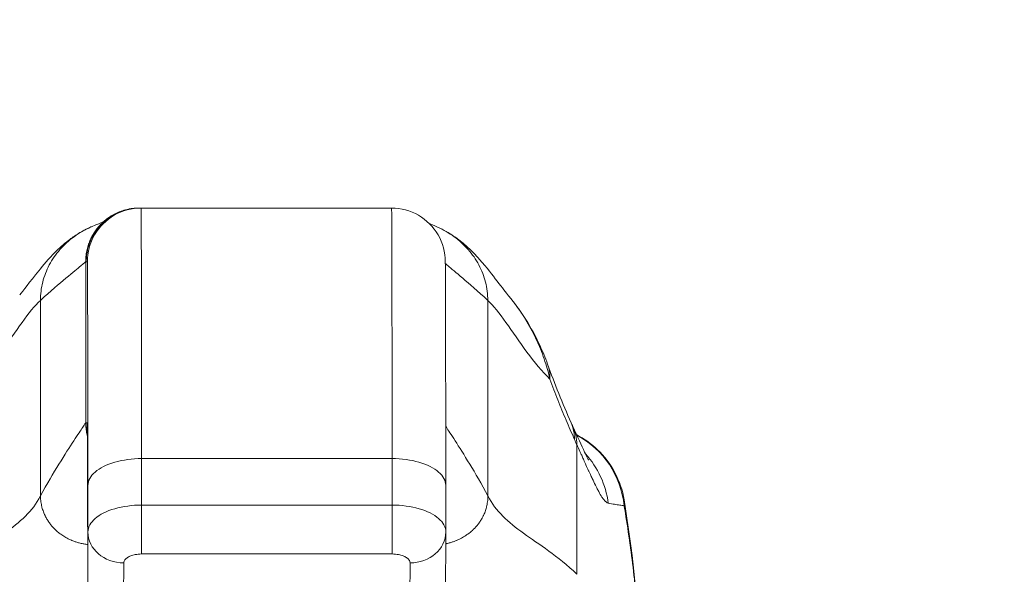
# Model space of a CAD drawing. Units: inches. Extents: x 6 to 148, y 3 to 90.
# Drawn here: x 58 to 61, y 40 to 41 of the extents above; entities that cross this region are included whole.
import ezdxf

# ---------------------------------------------------------------- set-up
doc = ezdxf.new("R2010")
doc.units = ezdxf.units.IN
doc.header["$LTSCALE"] = 9
doc.header["$MEASUREMENT"] = 0
for name, color, linetype, lineweight in [('Dimension (ANSI)', 7, 'Continuous', 5), ('Visible (ANSI)', 7, 'Continuous', 5), ('Visible Narrow (ANSI)', 7, 'Continuous', 5)]:
    doc.layers.add(name, color=color, linetype=linetype, lineweight=lineweight)
doc.styles.add('ROMANS', font='romans.shx')
doc.dimstyles.new('Default (ANSI)', dxfattribs={"dimscale": 9, "dimtxt": 0.1, "dimasz": 0.098425, "dimexe": 0.125, "dimexo": 0.0625, "dimgap": 0.031496, "dimtad": 0, "dimtih": 1, "dimtoh": 1, "dimrnd": 1e-08, "dimzin": 0, "dimdsep": 46, "dimtxsty": 'ROMANS', "dimcen": 0.09, "dimdle": 0.393701, "dimclrd": 256, "dimclre": 256, "dimclrt": 256, "dimadec": 0, "dimazin": 0, "dimtfac": 1, "dimtofl": 0, "dimtmove": 0, "dimatfit": 3, "dimfxl": 1, "dimtolj": 1, "dimtzin": 0, "dimlwd": -1, "dimlwe": -1, "dimarcsym": 0})

# ---------------------------------------------------------------- blocks, each defined once
blk = doc.blocks.new('*D17')
at = {"layer": 'Defpoints', "color": 0, "transparency": 16777216}
for p in [(61.0869, 42.5734), (41.2119, 38.1638), (61.0869, 38.1638)]:
    blk.add_point(p, dxfattribs=at)
at = {"layer": 'Dimension (ANSI)', "transparency": 16777216}
for p, q in [((41.2119, 38.7263), (41.2119, 43.6984)), ((61.0869, 38.7263), (61.0869, 43.6984)), ((42.0977, 42.5734), (47.5997, 42.5734)), ((60.201, 42.5734), (54.699, 42.5734))]:
    blk.add_line(p, q, dxfattribs=at)
for points in [[(42.0977, 42.7211), (42.0977, 42.4258), (41.2119, 42.5734)], [(60.201, 42.7211), (60.201, 42.4258), (61.0869, 42.5734)]]:
    blk.add_solid(points, dxfattribs=at)
at = {"layer": 'Dimension (ANSI)', "transparency": 16777216, "insert": (51.1494, 42.5734), "char_height": 0.9, "attachment_point": 5, "style": 'ROMANS'}
blk.add_mtext('\\A1;\\fromans|b0|i0;\\H0.9000;19.88\\P\\fromans|b0|i0;\\H0.9000;LID WIDTH', dxfattribs=at)
blk = doc.blocks.new('*D18')
at = {"layer": 'Defpoints', "color": 0, "transparency": 16777216}
for p in [(61.0869, 42.5734), (61.0869, 38.1638), (61.1955, 37.2923)]:
    blk.add_point(p, dxfattribs=at)
at = {"layer": 'Dimension (ANSI)', "transparency": 16777216}
for p, q in [((61.0869, 38.7263), (61.0869, 43.6984)), ((61.1955, 37.8548), (61.1955, 43.6984)), ((60.201, 42.5734), (59.3152, 42.5734)), ((62.0814, 42.5734), (63.954, 42.5734))]:
    blk.add_line(p, q, dxfattribs=at)
for points in [[(60.201, 42.7211), (60.201, 42.4258), (61.0869, 42.5734)], [(62.0814, 42.7211), (62.0814, 42.4258), (61.1955, 42.5734)]]:
    blk.add_solid(points, dxfattribs=at)
at = {"layer": 'Dimension (ANSI)', "transparency": 16777216, "insert": (66.166, 42.5734), "char_height": 0.9, "attachment_point": 5, "style": 'ROMANS'}
blk.add_mtext('\\A1;(0.11)', dxfattribs=at)

msp = doc.modelspace()

# ---------------------------------------------------------------- linework, layer by layer
at = {"layer": 'Visible (ANSI)'}
for p, q in [((58.69053, 40.56543), (58.68935, 40.56543)), ((58.69053, 40.56543), (58.69303, 40.56543)), ((59.24421, 40.56543), (58.69303, 40.56543)), ((59.36341, 39.95528), (59.36348, 39.85299)), ((59.36348, 39.85273), (59.36309, 39.67557)), ((58.57562, 39.77794), (58.57569, 39.67566))]:
    msp.add_line(p, q, dxfattribs=at)
for centre, major_axis, ratio, start_param, end_param in [((59.36232, 39.46307), (0, 0.98425), 0.0012735, 5.235988, 6.2831857), ((59.40223, 40.1552), (0.18523, 0.06662), 0.6666432, 0.0000012, 0.0000409), ((58.57492, 39.46307), (0, 0.62992), 0.0012735, 5.235988, 6.2831857), ((59.28474, 39.85291), (0.07874, -0.00017), 0.8660247, 0, 0.002547)]:
    msp.add_ellipse(centre, major_axis=major_axis, ratio=ratio, start_param=start_param, end_param=end_param, dxfattribs=at)
for points, knots in [([(58.60987, 40.53472), (58.60987, 40.53472), (58.60992, 40.53477), (58.61061, 40.53538), (58.61096, 40.53574), (58.61396, 40.53826), (58.61506, 40.53919), (58.61771, 40.54124), (58.61883, 40.54209), (58.62141, 40.54395), (58.62287, 40.54497), (58.62757, 40.54806), (58.63116, 40.55019), (58.6422, 40.55594), (58.65025, 40.55909), (58.66847, 40.56404), (58.67895, 40.56543), (58.68935, 40.56543)], [2.32480899, 2.32480899, 2.32480899, 2.32480899, 2.41537291, 2.41537291, 2.49966657, 2.49966657, 2.52995303, 2.52995303, 2.54622007, 2.54622007, 2.56247263, 2.56247263, 2.59514088, 2.59514088, 2.66033181, 2.66033181, 2.73964119, 2.73964119, 2.73964119, 2.73964119]), ([(58.58413, 40.52429), (58.61202, 40.53632), (58.60879, 40.53425), (58.60996, 40.53491), (58.61021, 40.53507), (58.61038, 40.53518)], [0, 0, 0, 0, 1.3008773, 1.3008773, 1.6399951, 1.6399951, 1.6399951, 1.6399951]), ([(58.42598, 40.37435), (58.43329, 40.38293), (58.44816, 40.40286), (58.47766, 40.43955), (58.48879, 40.45309), (58.5124, 40.47663), (58.52183, 40.48537), (58.54021, 40.49943), (58.54732, 40.50443), (58.5638, 40.51451), (58.57339, 40.51966), (58.58413, 40.52429)], [0, 0, 0, 0, 0.7557339, 0.7557339, 1.1318415, 1.1318415, 1.3283258, 1.3283258, 1.4315345, 1.4315345, 1.5384407, 1.5384407, 1.5384407, 1.5384407]), ([(59.34555, 40.52324), (59.3591, 40.5172), (59.37073, 40.51038), (59.39124, 40.49655), (59.40006, 40.48942), (59.42011, 40.47174), (59.42952, 40.46176), (59.45423, 40.43398), (59.46607, 40.41816), (59.48746, 40.3901), (59.4965, 40.37841), (59.50148, 40.37249)], [0, 0, 0, 0, 0.1356798, 0.1356798, 0.2839388, 0.2839388, 0.5270537, 0.5270537, 1.0143459, 1.0143459, 1.5408241, 1.5408241, 1.5408241, 1.5408241]), ([(59.50152, 40.37245), (59.52962, 40.33903), (59.55191, 40.30268), (59.57618, 40.25097), (59.58217, 40.23654), (59.58746, 40.22183)], [0, 0, 0, 0, 0.35812664, 0.35812664, 0.49300218, 0.49300218, 0.49300218, 0.49300218]), ([(59.64289, 40.08501), (59.65338, 40.06241), (59.66231, 40.0424), (59.67151, 40.02299), (59.6738, 40.01833), (59.67656, 40.01298), (59.67736, 40.01154), (59.67759, 40.01114), (59.6776, 40.01111), (59.6776, 40.01111)], [0, 0, 0, 0, 0.24993714, 0.24993714, 0.35351276, 0.35351276, 0.42830979, 0.42830979, 0.43993296, 0.43993296, 0.43993296, 0.43993296]), ([(59.65142, 40.06649), (59.66823, 40.05786), (59.68393, 40.0467), (59.71267, 40.01926), (59.72561, 40.00218), (59.74542, 39.96493), (59.75241, 39.94423), (59.75586, 39.92323)], [0.23614811, 0.23614811, 0.23614811, 0.23614811, 0.37977699, 0.37977699, 0.53899161, 0.53899161, 0.7011957, 0.7011957, 0.7011957, 0.7011957]), ([(59.75586, 39.92323), (59.77309, 39.81833), (59.78495, 39.70423), (59.8073, 39.42657), (59.81634, 39.25634), (59.82354, 39.07927)], [0, 0, 0, 0, 1.1389181, 1.1389181, 2.5741057, 2.5741057, 2.5741057, 2.5741057])]:
    msp.add_open_spline(points, degree=3, knots=knots, dxfattribs=at)
for points in [[(59.36232, 40.44732), (59.36232, 40.46793), (59.35128, 40.50913), (59.30602, 40.55439), (59.26483, 40.56543), (59.24421, 40.56543)], [(59.3274, 40.53112), (59.33094, 40.52966), (59.33655, 40.52726), (59.34555, 40.52324)], [(59.50152, 40.37245), (59.5015, 40.37246), (59.50149, 40.37248), (59.50148, 40.37249)], [(59.58747, 40.22182), (59.60293, 40.17883), (59.62019, 40.13633), (59.63918, 40.09322)], [(59.63918, 40.09322), (59.64043, 40.09038), (59.64167, 40.08764), (59.64289, 40.08501)], [(59.63966, 40.07203), (59.63966, 40.07203), (59.63966, 40.07203), (59.63966, 40.07203)], [(59.36341, 39.95519), (59.36341, 39.95522), (59.36341, 39.95525), (59.36341, 39.95528)], [(59.75586, 39.92323), (59.75586, 39.92323), (59.75586, 39.92323), (59.75586, 39.92323)], [(59.36348, 39.85299), (59.36348, 39.85296), (59.36348, 39.85293), (59.36348, 39.85291)]]:
    msp.add_open_spline(points, degree=3, dxfattribs=at)
at = {"layer": 'Visible Narrow (ANSI)'}
for p, q in [((58.57242, 40.44732), (58.57124, 40.44732)), ((58.57124, 40.09299), (58.57124, 40.44732)), ((58.57242, 40.44732), (58.57492, 40.44732)), ((58.47186, 39.932), (58.47161, 40.36226)), ((59.45587, 40.36226), (59.45611, 39.932)), ((58.57242, 40.09299), (58.57124, 40.09299)), ((58.57242, 40.09299), (58.57492, 40.09299)), ((59.24543, 40.01425), (58.69425, 40.01425)), ((58.69425, 40.01425), (58.69432, 39.91196)), ((59.24543, 40.01425), (59.2455, 39.91196)), ((58.57601, 39.95519), (58.57608, 39.85291)), ((58.45875, 39.91101), (58.45875, 39.91101)), ((58.69432, 39.91196), (59.2455, 39.91196)), ((59.46906, 39.91101), (59.46906, 39.91101)), ((58.5757, 39.67574), (58.57608, 39.85291)), ((58.69429, 39.8044), (59.24547, 39.8044)), ((58.57562, 39.77803), (58.5757, 39.67701)), ((58.65448, 39.60755), (58.65487, 39.78472)), ((59.28479, 39.78472), (59.2844, 39.60755))]:
    msp.add_line(p, q, dxfattribs=at)
for centre, major_axis, ratio, start_param, end_param in [((58.69303, 39.46307), (0, 1.10236), 0.0012735, 5.235988, 6.2831857), ((59.24421, 39.46307), (0, 1.10236), 0.0012735, 5.235988, 6.2831857), ((58.57492, 39.46307), (0, 0.98425), 0.0012735, 5.235988, 6.2831857), ((59.40223, 40.1552), (0.18523, 0.06662), 0.6666432, 6.0306624, 6.2831874), ((59.45903, 40.01386), (0.18015, 0.07936), 0.6563219, 5.9947849, 6.2831612), ((59.46435, 40.0021), (0.17854, 0.08291), 0.6840575, 5.9816112, 6.2831852), ((59.56011, 39.89131), (0, 0.19686), 0.9982849, 5.8642541, 5.8642619), ((59.6824, 40.35929), (-0.0707, 0.42277), 0.2726797, 2.3231574, 2.3622726), ((59.56011, 39.89132), (0, 0.19685), 0.9982849, 4.809756, 5.7969609), ((59.52671, 39.89121), (-0.00007, 0.19699), 0.9932934, 5.5790506, 5.5790531), ((59.5268, 39.89132), (0, 0.19685), 0.9932972, 4.8393338, 5.4551982), ((58.69424, 39.87259), (0, -0.07874), 0.0012735, 0.5235988, 2.0943951), ((59.24542, 39.87259), (0, -0.07874), 0.0012288, 0.523621, 2.0943951), ((58.65483, 39.85291), (-0.07874, 0.00017), 0.8660248, 0.0024575, 1.5732316), ((59.28474, 39.85291), (0.07874, -0.00017), 0.8660247, 4.714936, 6.2831853)]:
    msp.add_ellipse(centre, major_axis=major_axis, ratio=ratio, start_param=start_param, end_param=end_param, dxfattribs=at)
for points in [[(58.57124, 40.44732), (58.57124, 40.45236), (58.57186, 40.46186), (58.5742, 40.47451), (58.57747, 40.48575), (58.58149, 40.49584), (58.58611, 40.505), (58.59132, 40.51344), (58.59714, 40.52136), (58.60372, 40.52888), (58.6112, 40.5361), (58.61982, 40.54303), (58.62982, 40.54958), (58.64148, 40.5556), (58.65508, 40.56069), (58.67088, 40.56441), (58.68293, 40.56543), (58.68935, 40.56543)], [(58.69303, 40.56543), (58.67242, 40.56543), (58.63122, 40.55439), (58.58596, 40.50913), (58.57492, 40.46793), (58.57492, 40.44732)], [(58.69425, 40.01425), (58.67363, 40.01425), (58.63242, 40.00873), (58.58712, 39.9861), (58.57603, 39.9655), (58.57601, 39.95519)], [(58.5832, 39.82461), (58.5832, 39.82461), (58.5832, 39.82461), (58.5832, 39.82461)], [(59.35703, 39.82582), (59.35703, 39.82582), (59.35702, 39.82582), (59.35702, 39.82582)], [(58.5902, 39.81399), (58.5902, 39.81399), (58.5902, 39.81399), (58.5902, 39.81399)], [(59.33717, 39.802), (59.33717, 39.802), (59.33717, 39.802), (59.33717, 39.802)]]:
    msp.add_open_spline(points, degree=3, dxfattribs=at)
for points, knots in [([(58.69053, 40.56543), (58.68411, 40.56543), (58.67808, 40.56492), (58.67244, 40.56404), (58.66679, 40.56317), (58.66153, 40.56193), (58.65663, 40.56046), (58.65173, 40.55899), (58.6472, 40.55729), (58.64299, 40.55544), (58.63878, 40.55359), (58.63489, 40.55159), (58.63128, 40.54949), (58.62766, 40.5474), (58.62433, 40.54521), (58.62123, 40.54297), (58.61813, 40.54072), (58.61525, 40.53841), (58.61257, 40.53605), (58.60989, 40.53369), (58.60739, 40.53129), (58.60505, 40.52883), (58.60271, 40.52637), (58.60051, 40.52387), (58.59845, 40.52129), (58.59638, 40.51872), (58.59444, 40.51608), (58.5926, 40.51335), (58.59076, 40.51063), (58.58903, 40.50781), (58.58739, 40.50488), (58.58575, 40.50194), (58.58421, 40.49889), (58.58277, 40.49568), (58.58133, 40.49248), (58.57999, 40.48911), (58.57877, 40.48556), (58.57756, 40.482), (58.57647, 40.47825), (58.57553, 40.47427), (58.5746, 40.47029), (58.57382, 40.46608), (58.57328, 40.46159), (58.57273, 40.45711), (58.57242, 40.45236), (58.57242, 40.44732)], [0, 0, 0, 0, 0.0666667, 0.0666667, 0.0666667, 0.1333333, 0.1333333, 0.1333333, 0.2, 0.2, 0.2, 0.2666667, 0.2666667, 0.2666667, 0.3333333, 0.3333333, 0.3333333, 0.4, 0.4, 0.4, 0.4666667, 0.4666667, 0.4666667, 0.5333333, 0.5333333, 0.5333333, 0.6, 0.6, 0.6, 0.6666667, 0.6666667, 0.6666667, 0.7333333, 0.7333333, 0.7333333, 0.8, 0.8, 0.8, 0.8666667, 0.8666667, 0.8666667, 0.9333333, 0.9333333, 0.9333333, 1, 1, 1, 1]), ([(58.47161, 40.36226), (58.47161, 40.37602), (58.4733, 40.38935), (58.47659, 40.40238), (58.47987, 40.41541), (58.48477, 40.42815), (58.49115, 40.44021), (58.49753, 40.45226), (58.50538, 40.46363), (58.51453, 40.47407), (58.52367, 40.48451), (58.5341, 40.49402), (58.54557, 40.50236), (58.55703, 40.5107), (58.56953, 40.51787), (58.58276, 40.52369), (58.58321, 40.52389), (58.58367, 40.52409), (58.58413, 40.52429)], [0, 0, 0, 0, 0.14285714, 0.14285714, 0.14285714, 0.28571429, 0.28571429, 0.28571429, 0.42857143, 0.42857143, 0.42857143, 0.57142857, 0.57142857, 0.57142857, 0.71428571, 0.71428571, 0.71428571, 0.71921012, 0.71921012, 0.71921012, 0.71921012]), ([(59.34555, 40.52324), (59.35841, 40.5175), (59.37057, 40.51049), (59.38175, 40.50236), (59.39322, 40.49402), (59.40367, 40.48451), (59.41282, 40.47407), (59.42198, 40.46363), (59.42985, 40.45226), (59.43624, 40.44021), (59.44264, 40.42815), (59.44755, 40.41541), (59.45085, 40.40238), (59.45414, 40.38935), (59.45586, 40.37602), (59.45587, 40.36226)], [0.28935455, 0.28935455, 0.28935455, 0.28935455, 0.42857143, 0.42857143, 0.42857143, 0.57142857, 0.57142857, 0.57142857, 0.71428571, 0.71428571, 0.71428571, 0.85714286, 0.85714286, 0.85714286, 1, 1, 1, 1]), ([(58.57124, 40.44732), (58.57112, 40.44732), (58.56785, 40.44439), (58.56074, 40.43838), (58.55363, 40.43238), (58.54259, 40.42332), (58.52769, 40.41097), (58.51279, 40.39862), (58.49408, 40.38305), (58.47161, 40.36226)], [0, 0, 0, 0, 0.3333333, 0.3333333, 0.3333333, 0.6666667, 0.6666667, 0.6666667, 1, 1, 1, 1]), ([(59.36243, 40.44371), (59.36394, 40.44234), (59.36593, 40.44056), (59.36842, 40.43838), (59.37528, 40.43238), (59.38605, 40.42332), (59.40068, 40.41097), (59.4153, 40.39862), (59.43372, 40.38305), (59.45587, 40.36226)], [0.21234139, 0.21234139, 0.21234139, 0.21234139, 0.33333333, 0.33333333, 0.33333333, 0.66666667, 0.66666667, 0.66666667, 1, 1, 1, 1]), ([(58.47161, 40.36226), (58.45911, 40.35068), (58.4459, 40.33394), (58.43132, 40.31384), (58.41673, 40.29374), (58.40072, 40.27026), (58.38423, 40.24827), (58.36774, 40.22628), (58.35083, 40.2058), (58.33307, 40.18886)], [0, 0, 0, 0, 0.33333333, 0.33333333, 0.33333333, 0.66666667, 0.66666667, 0.66666667, 0.99999989, 0.99999989, 0.99999989, 0.99999989]), ([(59.45587, 40.36226), (59.4682, 40.35068), (59.48122, 40.33394), (59.49561, 40.31384), (59.51, 40.29374), (59.52582, 40.27026), (59.54211, 40.24827), (59.5584, 40.22628), (59.57512, 40.2058), (59.59269, 40.18886)], [0, 0, 0, 0, 0.33333333, 0.33333333, 0.33333333, 0.66666667, 0.66666667, 0.66666667, 0.99999988, 0.99999988, 0.99999988, 0.99999988]), ([(59.59269, 40.18886), (59.5899, 40.20108), (59.58638, 40.21404), (59.58172, 40.22809), (59.57704, 40.24219), (59.57115, 40.25737), (59.5644, 40.27223), (59.56438, 40.27226), (59.56437, 40.2723), (59.56435, 40.27233), (59.55761, 40.28716), (59.55002, 40.30167), (59.54199, 40.31524), (59.54198, 40.31526), (59.54197, 40.31528), (59.54195, 40.3153), (59.53392, 40.32887), (59.52547, 40.34149), (59.51674, 40.35321), (59.51673, 40.35322), (59.51673, 40.35323), (59.51672, 40.35324), (59.51173, 40.35993), (59.50666, 40.36633), (59.50152, 40.37245)], [0, 0, 0, 0, 0.06646659, 0.06646659, 0.06646659, 0.13317391, 0.13317391, 0.13317391, 0.13333333, 0.13333333, 0.13333333, 0.1998976, 0.1998976, 0.1998976, 0.2, 0.2, 0.2, 0.26660591, 0.26660591, 0.26660591, 0.26666667, 0.26666667, 0.26666667, 0.30471716, 0.30471716, 0.30471716, 0.30471716]), ([(59.64655, 40.05631), (59.64034, 40.07039), (59.63415, 40.08466), (59.62806, 40.09911), (59.62197, 40.11357), (59.61597, 40.12821), (59.61007, 40.14315), (59.60417, 40.15808), (59.59837, 40.17331), (59.59269, 40.18886)], [0.00000007, 0.00000007, 0.00000007, 0.00000007, 0.33333333, 0.33333333, 0.33333333, 0.66666667, 0.66666667, 0.66666667, 1, 1, 1, 1]), ([(58.57124, 40.09299), (58.57117, 40.09299), (58.56911, 40.08992), (58.56477, 40.0834), (58.56043, 40.07687), (58.55381, 40.06689), (58.54494, 40.0533), (58.53607, 40.03971), (58.52493, 40.02249), (58.5124, 40.00221), (58.49987, 39.98193), (58.48596, 39.95863), (58.47186, 39.932)], [0, 0, 0, 0, 0.25, 0.25, 0.25, 0.5, 0.5, 0.5, 0.75, 0.75, 0.75, 1, 1, 1, 1]), ([(58.57517, 40.06276), (58.57466, 40.06468), (58.57334, 40.07023), (58.57173, 40.08004), (58.57124, 40.08853), (58.57124, 40.09299)], [0.84098151, 0.84098151, 0.84098151, 0.84098151, 0.875, 0.9375, 1, 1, 1, 1]), ([(58.57242, 40.09299), (58.57242, 40.08853), (58.57266, 40.08429), (58.5731, 40.08024), (58.57354, 40.07619), (58.57417, 40.07233), (58.57495, 40.06864), (58.57502, 40.06834), (58.57508, 40.06804), (58.57515, 40.06773)], [0, 0, 0, 0, 0.0625, 0.0625, 0.0625, 0.125, 0.125, 0.125, 0.13016, 0.13016, 0.13016, 0.13016]), ([(59.3633, 40.08558), (59.36373, 40.0849), (59.3642, 40.08418), (59.3647, 40.0834), (59.3689, 40.07687), (59.37537, 40.06689), (59.38408, 40.0533), (59.39279, 40.03971), (59.40377, 40.02249), (59.41613, 40.00221), (59.42848, 39.98193), (59.44221, 39.95863), (59.45611, 39.932)], [0.2202469, 0.2202469, 0.2202469, 0.2202469, 0.25, 0.25, 0.25, 0.5, 0.5, 0.5, 0.75, 0.75, 0.75, 1, 1, 1, 1]), ([(59.72076, 39.91624), (59.71922, 39.91654), (59.71762, 39.91745), (59.71599, 39.91881), (59.71536, 39.91933), (59.71473, 39.91992), (59.7141, 39.92057), (59.71243, 39.92228), (59.71072, 39.9244), (59.70899, 39.92683), (59.70835, 39.92773), (59.7077, 39.92868), (59.70705, 39.92966), (59.70467, 39.93328), (59.70226, 39.9374), (59.69985, 39.9418), (59.6984, 39.94444), (59.69695, 39.94719), (59.69551, 39.95001), (59.69456, 39.95187), (59.69361, 39.95376), (59.69266, 39.95567), (59.69028, 39.96047), (59.68793, 39.96541), (59.68559, 39.97038), (59.68425, 39.97326), (59.68291, 39.97616), (59.68157, 39.97905), (59.68061, 39.98116), (59.67964, 39.98326), (59.67869, 39.98537), (59.67836, 39.98608), (59.67804, 39.9868), (59.67771, 39.98751), (59.67577, 39.99179), (59.67384, 39.99606), (59.67193, 40.00031), (59.67028, 40.00398), (59.66864, 40.00763), (59.667, 40.01128), (59.66642, 40.01257), (59.66584, 40.01386), (59.66526, 40.01515), (59.664, 40.01794), (59.66275, 40.02072), (59.66149, 40.02352), (59.66052, 40.02566), (59.65955, 40.0278), (59.65857, 40.02996), (59.65631, 40.03493), (59.65401, 40.03996), (59.65168, 40.04499)], [0, 0, 0, 0, 0.07233846, 0.07233846, 0.07233846, 0.1, 0.1, 0.1, 0.17285924, 0.17285924, 0.17285924, 0.2, 0.2, 0.2, 0.3, 0.3, 0.3, 0.36023824, 0.36023824, 0.36023824, 0.4, 0.4, 0.4, 0.5, 0.5, 0.5, 0.55790796, 0.55790796, 0.55790796, 0.6, 0.6, 0.6, 0.61434138, 0.61434138, 0.61434138, 0.7, 0.7, 0.7, 0.77380515, 0.77380515, 0.77380515, 0.8, 0.8, 0.8, 0.85660405, 0.85660405, 0.85660405, 0.9, 0.9, 0.9, 0.99999999, 0.99999999, 0.99999999, 0.99999999]), ([(59.65168, 40.04499), (59.6517, 40.02891), (59.65172, 40.01322), (59.65174, 39.99737), (59.65176, 39.98151), (59.65178, 39.96548), (59.6518, 39.94957), (59.65182, 39.93366), (59.65184, 39.91786), (59.65186, 39.90213), (59.65188, 39.8864), (59.6519, 39.87074), (59.65192, 39.85513), (59.65194, 39.83953), (59.65196, 39.82398), (59.65198, 39.80814), (59.652, 39.7923), (59.65201, 39.77617), (59.65204, 39.75973)], [0, 0, 0, 0, 0.1666667, 0.1666667, 0.1666667, 0.3333333, 0.3333333, 0.3333333, 0.5, 0.5, 0.5, 0.6666667, 0.6666667, 0.6666667, 0.8333333, 0.8333333, 0.8333333, 1, 1, 1, 1]), ([(59.36341, 39.95528), (59.3634, 39.96556), (59.35239, 39.98612), (59.30723, 40.00873), (59.26604, 40.01425), (59.24543, 40.01425)], [0.00091535, 0.00091535, 0.00091535, 0.00091535, 0.33333333, 0.66666667, 1, 1, 1, 1]), ([(58.47186, 39.932), (58.46297, 39.9152), (58.45174, 39.9007), (58.43842, 39.88745), (58.4251, 39.8742), (58.4097, 39.8622), (58.39259, 39.84999), (58.37549, 39.83778), (58.35667, 39.82537), (58.33667, 39.81094), (58.31667, 39.79651), (58.29549, 39.78007), (58.27409, 39.75973)], [0, 0, 0, 0, 0.25, 0.25, 0.25, 0.5, 0.5, 0.5, 0.75, 0.75, 0.75, 1, 1, 1, 1]), ([(58.57558, 39.82523), (58.57413, 39.8254), (58.5727, 39.82558), (58.57127, 39.82579), (58.56859, 39.82618), (58.56595, 39.82666), (58.56337, 39.82721), (58.56321, 39.82724), (58.56305, 39.82727), (58.56289, 39.82731), (58.56026, 39.82788), (58.55768, 39.82852), (58.55517, 39.82923), (58.55275, 39.82991), (58.55038, 39.83065), (58.54808, 39.83144), (58.54587, 39.8322), (58.54371, 39.83302), (58.54161, 39.83388), (58.54105, 39.83411), (58.5405, 39.83434), (58.53996, 39.83457), (58.53851, 39.83519), (58.53708, 39.83583), (58.53569, 39.83649), (58.53383, 39.83737), (58.53203, 39.83828), (58.53028, 39.83921), (58.52858, 39.84012), (58.52693, 39.84105), (58.52533, 39.842), (58.52378, 39.84292), (58.52228, 39.84387), (58.52082, 39.84483), (58.51939, 39.84576), (58.51801, 39.84672), (58.51667, 39.84768), (58.51537, 39.84863), (58.5141, 39.84958), (58.51287, 39.85055), (58.5105, 39.85241), (58.50825, 39.85432), (58.5061, 39.8563), (58.50587, 39.85651), (58.50564, 39.85672), (58.50541, 39.85693), (58.50362, 39.85861), (58.50189, 39.86034), (58.50022, 39.86212), (58.49841, 39.86404), (58.49667, 39.86603), (58.49499, 39.8681), (58.49422, 39.86906), (58.49345, 39.87003), (58.4927, 39.87103), (58.49187, 39.87213), (58.49105, 39.87326), (58.49025, 39.87441), (58.48872, 39.87661), (58.48725, 39.87888), (58.48586, 39.88125), (58.48457, 39.88345), (58.48334, 39.88572), (58.48219, 39.88805), (58.48206, 39.88832), (58.48193, 39.88858), (58.48181, 39.88885), (58.48047, 39.89163), (58.47924, 39.89449), (58.47812, 39.89747), (58.47695, 39.90064), (58.4759, 39.90393), (58.47501, 39.90738), (58.47494, 39.90765), (58.47487, 39.90792), (58.47481, 39.90818), (58.47395, 39.91159), (58.47325, 39.91515), (58.47275, 39.91883), (58.47217, 39.92307), (58.47187, 39.92748), (58.47186, 39.932)], [0.0663743, 0.0663743, 0.0663743, 0.0663743, 0.08669415, 0.08669415, 0.08669415, 0.125, 0.125, 0.125, 0.12734301, 0.12734301, 0.12734301, 0.16645289, 0.16645289, 0.16645289, 0.20411117, 0.20411117, 0.20411117, 0.24043907, 0.24043907, 0.24043907, 0.25, 0.25, 0.25, 0.27554348, 0.27554348, 0.27554348, 0.30952664, 0.30952664, 0.30952664, 0.3424827, 0.3424827, 0.3424827, 0.37449347, 0.37449347, 0.37449347, 0.40563365, 0.40563365, 0.40563365, 0.43591626, 0.43591626, 0.43591626, 0.49388141, 0.49388141, 0.49388141, 0.5, 0.5, 0.5, 0.54856382, 0.54856382, 0.54856382, 0.60087022, 0.60087022, 0.60087022, 0.625, 0.625, 0.625, 0.65176558, 0.65176558, 0.65176558, 0.70271735, 0.70271735, 0.70271735, 0.75, 0.75, 0.75, 0.75538612, 0.75538612, 0.75538612, 0.81121306, 0.81121306, 0.81121306, 0.87043735, 0.87043735, 0.87043735, 0.875, 0.875, 0.875, 0.93311423, 0.93311423, 0.93311423, 1, 1, 1, 1]), ([(59.45611, 39.932), (59.45612, 39.92748), (59.45581, 39.92307), (59.45524, 39.91883), (59.45475, 39.91515), (59.45405, 39.91159), (59.4532, 39.90818), (59.45313, 39.90792), (59.45306, 39.90765), (59.45299, 39.90738), (59.45211, 39.90393), (59.45107, 39.90064), (59.44989, 39.89747), (59.44878, 39.8945), (59.44756, 39.89163), (59.44622, 39.88885), (59.44609, 39.88858), (59.44596, 39.88832), (59.44583, 39.88805), (59.44469, 39.88572), (59.44347, 39.88345), (59.44218, 39.88125), (59.44079, 39.87888), (59.43932, 39.8766), (59.4378, 39.87441), (59.43698, 39.87324), (59.43615, 39.87209), (59.4353, 39.87096), (59.43456, 39.86999), (59.43382, 39.86904), (59.43306, 39.8681), (59.43138, 39.86603), (59.42964, 39.86404), (59.42784, 39.86212), (59.42616, 39.86034), (59.42444, 39.85861), (59.42264, 39.85693), (59.42242, 39.85672), (59.42219, 39.85651), (59.42197, 39.8563), (59.41982, 39.85432), (59.41757, 39.85241), (59.4152, 39.85055), (59.41397, 39.84958), (59.4127, 39.84863), (59.4114, 39.84768), (59.41008, 39.84673), (59.40872, 39.84579), (59.40733, 39.84487), (59.40585, 39.84389), (59.40432, 39.84294), (59.40275, 39.842), (59.40115, 39.84105), (59.3995, 39.84012), (59.39781, 39.83921), (59.39606, 39.83828), (59.39426, 39.83737), (59.3924, 39.83649), (59.39101, 39.83583), (59.38958, 39.83519), (59.38813, 39.83457), (59.38758, 39.83433), (59.38704, 39.83411), (59.38648, 39.83388), (59.38438, 39.83302), (59.38223, 39.8322), (59.38001, 39.83144), (59.37771, 39.83065), (59.37535, 39.82991), (59.37293, 39.82923), (59.37041, 39.82852), (59.36784, 39.82788), (59.36521, 39.82731), (59.36505, 39.82727), (59.36489, 39.82724), (59.36473, 39.82721), (59.3643, 39.82711), (59.36386, 39.82702), (59.36343, 39.82694)], [0, 0, 0, 0, 0.06687773, 0.06687773, 0.06687773, 0.125, 0.125, 0.125, 0.12956596, 0.12956596, 0.12956596, 0.18883853, 0.18883853, 0.18883853, 0.24461551, 0.24461551, 0.24461551, 0.25, 0.25, 0.25, 0.29705712, 0.29705712, 0.29705712, 0.34776633, 0.34776633, 0.34776633, 0.375, 0.375, 0.375, 0.39861902, 0.39861902, 0.39861902, 0.45113462, 0.45113462, 0.45113462, 0.5, 0.5, 0.5, 0.50606094, 0.50606094, 0.50606094, 0.56409468, 0.56409468, 0.56409468, 0.59436264, 0.59436264, 0.59436264, 0.625, 0.625, 0.625, 0.65748669, 0.65748669, 0.65748669, 0.69044605, 0.69044605, 0.69044605, 0.72443796, 0.72443796, 0.72443796, 0.75, 0.75, 0.75, 0.75954993, 0.75954993, 0.75954993, 0.79588123, 0.79588123, 0.79588123, 0.8335403, 0.8335403, 0.8335403, 0.8726504, 0.8726504, 0.8726504, 0.875, 0.875, 0.875, 0.88142163, 0.88142163, 0.88142163, 0.88142163]), ([(59.45611, 39.932), (59.46488, 39.9152), (59.47599, 39.9007), (59.48917, 39.88745), (59.50235, 39.8742), (59.51761, 39.8622), (59.53456, 39.84999), (59.55151, 39.83778), (59.57016, 39.82537), (59.58999, 39.81094), (59.60982, 39.79651), (59.63083, 39.78007), (59.65204, 39.75973)], [0, 0, 0, 0, 0.25, 0.25, 0.25, 0.5, 0.5, 0.5, 0.75, 0.75, 0.75, 1, 1, 1, 1]), ([(58.57608, 39.85291), (58.57611, 39.86321), (58.58165, 39.87351), (58.59197, 39.88243), (58.6023, 39.89135), (58.6174, 39.8989), (58.63525, 39.90405), (58.6531, 39.9092), (58.67371, 39.91196), (58.69432, 39.91196)], [0, 0, 0, 0, 0.3333333, 0.3333333, 0.3333333, 0.6666667, 0.6666667, 0.6666667, 1, 1, 1, 1]), ([(59.2455, 39.91196), (59.26612, 39.91196), (59.28671, 39.9092), (59.30454, 39.90405), (59.32237, 39.8989), (59.33744, 39.89135), (59.34773, 39.88243), (59.35798, 39.87354), (59.36348, 39.86327), (59.36348, 39.85299)], [0, 0, 0, 0, 0.33333333, 0.33333333, 0.33333333, 0.66666667, 0.66666667, 0.66666667, 0.99908465, 0.99908465, 0.99908465, 0.99908465]), ([(59.75569, 39.91046), (59.75289, 39.91094), (59.74978, 39.91143), (59.74629, 39.91197), (59.7428, 39.9125), (59.73892, 39.91308), (59.73468, 39.91377), (59.73043, 39.91447), (59.72582, 39.91527), (59.72076, 39.91624)], [0, 0, 0, 0, 0.33333333, 0.33333333, 0.33333333, 0.66666667, 0.66666667, 0.66666667, 0.99999994, 0.99999994, 0.99999994, 0.99999994]), ([(59.75586, 39.92323), (59.75615, 39.92147), (59.75629, 39.91974), (59.75632, 39.91804), (59.75636, 39.91546), (59.75613, 39.91294), (59.75569, 39.91046)], [0.912507669, 0.912507669, 0.912507669, 0.912507669, 0.947368421, 0.947368421, 0.947368421, 0.999999997, 0.999999997, 0.999999997, 0.999999997]), ([(59.75569, 39.91046), (59.75618, 39.9077), (59.75667, 39.90491), (59.75716, 39.90209), (59.76075, 39.88131), (59.76423, 39.85907), (59.76765, 39.83479), (59.7681, 39.83163), (59.76854, 39.82844), (59.76899, 39.82521), (59.77192, 39.8039), (59.77481, 39.78104), (59.77755, 39.75745), (59.77885, 39.74625), (59.78012, 39.73489), (59.78135, 39.72349), (59.78328, 39.7056), (59.78511, 39.68758), (59.78685, 39.66953), (59.78855, 39.65186), (59.79017, 39.63415), (59.79171, 39.61651), (59.79304, 39.60125), (59.79431, 39.58601), (59.79555, 39.57055), (59.79721, 39.54991), (59.79881, 39.52888), (59.80041, 39.50669), (59.8015, 39.49168), (59.80258, 39.47614), (59.80366, 39.46008), (59.80537, 39.43465), (59.80706, 39.40788), (59.80874, 39.37976), (59.80956, 39.36611), (59.81037, 39.35213), (59.81117, 39.33782), (59.81307, 39.30406), (59.81495, 39.26843), (59.81679, 39.23077), (59.81723, 39.22181), (59.81766, 39.21273), (59.8181, 39.20354), (59.81995, 39.1643), (59.82177, 39.12292), (59.82354, 39.07927)], [0, 0, 0, 0, 0.01528922, 0.01528922, 0.01528922, 0.12816557, 0.12816557, 0.12816557, 0.14285714, 0.14285714, 0.14285714, 0.23972809, 0.23972809, 0.23972809, 0.28571429, 0.28571429, 0.28571429, 0.35788311, 0.35788311, 0.35788311, 0.42857143, 0.42857143, 0.42857143, 0.4897426, 0.4897426, 0.4897426, 0.57142857, 0.57142857, 0.57142857, 0.62671971, 0.62671971, 0.62671971, 0.71428571, 0.71428571, 0.71428571, 0.75680505, 0.75680505, 0.75680505, 0.85714286, 0.85714286, 0.85714286, 0.88101857, 0.88101857, 0.88101857, 0.98292684, 0.98292684, 0.98292684, 0.98292684]), ([(58.65487, 39.78472), (58.65488, 39.78602), (58.65515, 39.78725), (58.65561, 39.78843), (58.65607, 39.7896), (58.65672, 39.79071), (58.65748, 39.79171), (58.65823, 39.79272), (58.65909, 39.79361), (58.66001, 39.79442), (58.66093, 39.79523), (58.66191, 39.79596), (58.66299, 39.79666), (58.66407, 39.79736), (58.66524, 39.79802), (58.6665, 39.79865), (58.66776, 39.79927), (58.6691, 39.79986), (58.67049, 39.80039), (58.67189, 39.80093), (58.67335, 39.80141), (58.67497, 39.80187), (58.67658, 39.80232), (58.67837, 39.80275), (58.68036, 39.80312), (58.68236, 39.80349), (58.68457, 39.80381), (58.6869, 39.80404), (58.68923, 39.80427), (58.69168, 39.8044), (58.69429, 39.8044)], [0.00001256, 0.00001256, 0.00001256, 0.00001256, 0.1, 0.1, 0.1, 0.2, 0.2, 0.2, 0.3, 0.3, 0.3, 0.4, 0.4, 0.4, 0.5, 0.5, 0.5, 0.6, 0.6, 0.6, 0.7, 0.7, 0.7, 0.8, 0.8, 0.8, 0.9, 0.9, 0.9, 1, 1, 1, 1]), ([(59.24547, 39.8044), (59.24808, 39.8044), (59.25055, 39.80427), (59.25289, 39.80404), (59.25523, 39.80381), (59.25746, 39.80348), (59.25946, 39.80311), (59.26146, 39.80273), (59.26325, 39.8023), (59.26487, 39.80184), (59.26649, 39.80138), (59.26795, 39.80089), (59.26934, 39.80035), (59.27074, 39.79982), (59.27207, 39.79923), (59.27332, 39.7986), (59.27457, 39.79797), (59.27574, 39.79731), (59.2768, 39.79661), (59.27787, 39.79591), (59.27884, 39.79518), (59.27975, 39.79437), (59.28066, 39.79356), (59.2815, 39.79267), (59.28225, 39.79168), (59.28299, 39.79068), (59.28363, 39.78957), (59.28408, 39.78841), (59.28453, 39.78724), (59.2848, 39.78602), (59.28479, 39.78472)], [0.00001256, 0.00001256, 0.00001256, 0.00001256, 0.1, 0.1, 0.1, 0.2, 0.2, 0.2, 0.3, 0.3, 0.3, 0.4, 0.4, 0.4, 0.5, 0.5, 0.5, 0.6, 0.6, 0.6, 0.7, 0.7, 0.7, 0.8, 0.8, 0.8, 0.9, 0.9, 0.9, 1, 1, 1, 1])]:
    msp.add_open_spline(points, degree=3, knots=knots, dxfattribs=at)

# ---------------------------------------------------------------- dimensions: what is measured, and where the dimension line sits
at = {"layer": 'Dimension (ANSI)'}
dim = msp.add_linear_dim(base=(61.0868543099, 42.5734215959), p1=(41.2118543099, 38.1637683192), p2=(61.0868543099, 38.1637683192), angle=180, text='\\fromans|b0|i0;\\H0.9000;<>\\P\\fromans|b0|i0;\\H0.9000;LID WIDTH', dimstyle='Default (ANSI)', override={"dimgap": 0.031496, "dimtih": 0, "dimtoh": 0, "dimdec": 2, "dimtol": 0, "dimlim": 0, "dimtp": 0, "dimtm": 0, "dimtdec": 2, "dimatfit": 1}, dxfattribs=at)
dim.commit()
dim.dimension.update_dxf_attribs({"geometry": '*D17', "text_midpoint": (51.1493543099, 42.5734215959), "dimtype": 160})
dim = msp.add_linear_dim(base=(61.08685, 42.57342), p1=(61.19554, 37.29227), p2=(61.08685, 38.16377), text='(<>)', dimstyle='Default (ANSI)', override={"dimgap": 0.031496, "dimtih": 0, "dimtoh": 0, "dimdec": 2, "dimtol": 0, "dimlim": 0, "dimtp": 0, "dimtm": 0, "dimtdec": 2, "dimatfit": 1}, dxfattribs=at)
dim.commit()
dim.dimension.update_dxf_attribs({"geometry": '*D18', "text_midpoint": (66.16604, 42.57342), "dimtype": 160})

doc.saveas('drawing.dxf')
